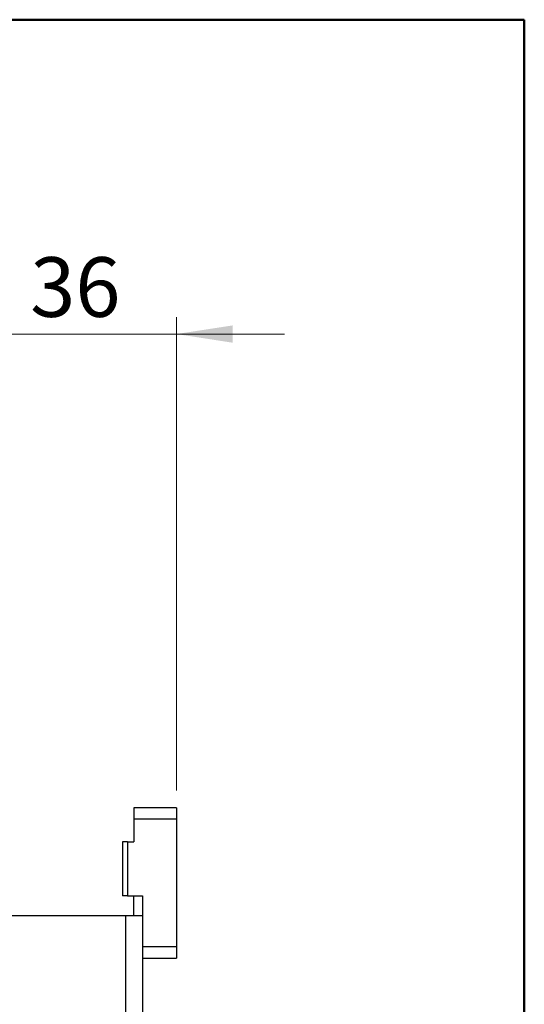
# Model space of a CAD drawing. Units: millimetres. Extents: x 50 to 2082, y 50 to 33210489.
# Drawn here: x 1902 to 2050, y 1146 to 1435 of the extents above; entities that cross this region are included whole.
import ezdxf

# ---------------------------------------------------------------- set-up
doc = ezdxf.new("R2010")
doc.units = ezdxf.units.MM
doc.header["$LTSCALE"] = 5
doc.styles.add('SLDTEXTSTYLE0', font='TXT', dxfattribs={"width": 0.75})
doc.dimstyles.new('SLDDIMSTYLE4', dxfattribs={"dimtxt": 17.5, "dimasz": 16.51, "dimexe": 0, "dimexo": 0.0625, "dimgap": 4.375, "dimtad": 1, "dimdec": 0, "dimlfac": 0.6, "dimrnd": 1e-09, "dimzin": 12, "dimdsep": 46, "dimtxsty": 'SLDTEXTSTYLE0', "dimsah": 1, "dimcen": 0.09, "dimadec": 0, "dimazin": 3, "dimtfac": 1, "dimtdec": 0, "dimtmove": 0, "dimatfit": 0, "dimfxl": 1, "dimfrac": 2, "dimtolj": 1, "dimtzin": 12, "dimarcsym": 0})

# ---------------------------------------------------------------- blocks, each defined once
blk = doc.blocks.new('_D_34')
at = {"color": 7, "linetype": 'Continuous', "lineweight": 0}
for p, q in [((1887.88, 1189.91), (1887.88, 1347.75)), ((1947.88, 1208.76), (1947.88, 1347.75)), ((1887.88, 1342.75), (1856.13, 1342.75)), ((1947.88, 1342.75), (1887.88, 1342.75)), ((1947.88, 1342.75), (1979.63, 1342.75))]:
    blk.add_line(p, q, dxfattribs=at)
at = {"color": 7, "linetype": 'Continuous', "lineweight": 18}
for points in [[(1887.88, 1342.75), (1871.37, 1345.29), (1871.37, 1340.21)], [(1947.88, 1342.75), (1964.39, 1340.21), (1964.39, 1345.29)]]:
    blk.add_solid(points, dxfattribs=at)
at = {"color": 7, "linetype": 'Continuous', "lineweight": 18, "insert": (1904.95, 1365.3), "char_height": 17.5, "attachment_point": 1, "style": 'SLDTEXTSTYLE0'}
blk.add_mtext('36', dxfattribs=at)

msp = doc.modelspace()

# ---------------------------------------------------------------- linework, layer by layer
at = {"color": 7, "linetype": 'Continuous', "lineweight": 50}
for p, q in [((50, 1435), (2050, 1435)), ((2050, 1435), (2050, 50))]:
    msp.add_line(p, q, dxfattribs=at)
at = {"color": 7, "linetype": 'Continuous', "lineweight": 25}
for p, q in [((1947.878, 1203.759), (1935.378, 1203.759)), ((1947.878, 1203.759), (1947.878, 1200.426)), ((1935.378, 1200.426), (1935.378, 1193.759)), ((1947.878, 1200.426), (1935.378, 1200.426)), ((1947.878, 1200.426), (1947.878, 1162.926)), ((1932.044, 1193.759), (1932.044, 1177.926)), ((1933.49, 1193.759), (1933.49, 1177.926)), ((1933.49, 1193.759), (1935.378, 1193.759)), ((1933.49, 1177.926), (1937.878, 1177.926)), ((1935.378, 1172.092), (1935.378, 1177.926)), ((1937.878, 1177.926), (1937.878, 1162.926)), ((1897.878, 1172.092), (1932.878, 1172.092)), ((1932.878, 1172.092), (1932.878, 1140.509)), ((1932.878, 1172.092), (1937.878, 1172.092)), ((1947.878, 1162.926), (1937.878, 1162.926)), ((1947.878, 1162.926), (1947.878, 1159.592)), ((1937.878, 1159.592), (1947.878, 1159.592)), ((1937.878, 1159.592), (1937.878, 1140.509))]:
    msp.add_line(p, q, dxfattribs=at)
for points in [[(1935.378, 1203.759), (1935.378, 1203.709), (1935.378, 1203.609), (1935.378, 1202.838), (1935.378, 1201.736), (1935.378, 1200.862), (1935.378, 1200.426)], [(1933.49, 1193.759), (1933.295, 1193.759), (1932.904, 1193.759), (1932.433, 1193.759), (1932.107, 1193.759), (1932.065, 1193.759), (1932.044, 1193.759)], [(1933.49, 1177.926), (1933.295, 1177.926), (1932.904, 1177.926), (1932.433, 1177.926), (1932.107, 1177.926), (1932.065, 1177.926), (1932.044, 1177.926)], [(1937.878, 1162.926), (1937.878, 1162.489), (1937.878, 1161.615), (1937.878, 1160.513), (1937.878, 1159.743), (1937.878, 1159.642), (1937.878, 1159.592)]]:
    msp.add_open_spline(points, degree=3, dxfattribs=at)

# ---------------------------------------------------------------- dimensions: what is measured, and where the dimension line sits
at = {"color": 7, "linetype": 'Continuous', "lineweight": 18}
dim = msp.add_linear_dim(base=(1887.878, 1342.745), p1=(1947.878, 1203.759), p2=(1887.878, 1184.907), dimstyle='SLDDIMSTYLE4', dxfattribs=at)
dim.commit()
dim.dimension.update_dxf_attribs({"geometry": '_D_34', "text_midpoint": (1917.878, 1342.745), "dimtype": 160})

doc.saveas('drawing.dxf')
